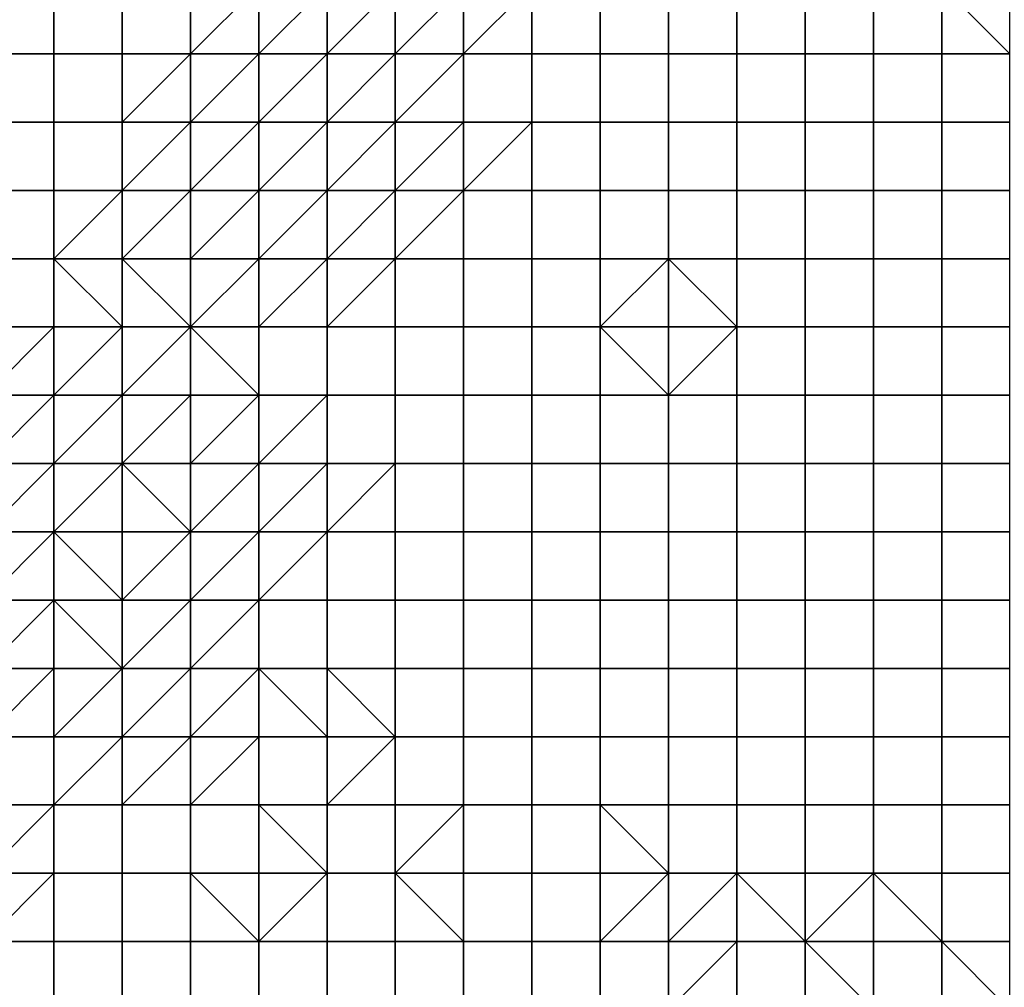
# Model space of a CAD drawing. Units: metres. Extents: x 0 to 19.6, y 0 to 19.3.
# Drawn here: x 10.9 to 12.3, y 14.3 to 15.8 of the extents above; entities that cross this region are included whole.
import ezdxf

# ---------------------------------------------------------------- set-up
doc = ezdxf.new("R2010")
doc.units = ezdxf.units.M

msp = doc.modelspace()

# ---------------------------------------------------------------- linework, layer by layer
at = {"layer": 'data reduced gear sample'}
for points in [[(10.8, 15.8, 0.05), (10.8, 15.7, 0.05), (10.9, 15.7, 0.05), (10.9, 15.8, 0.05)], [(10.9, 15.8, 0.05), (10.9, 15.7, 0.05), (11, 15.7, 0.05), (11, 15.8, 0.05)], [(11, 15.8, 0.05), (11, 15.7, 0.05), (11.1, 15.7, 0.05), (11.1, 15.8, 0.05)], [(11.1, 15.8, 0.05), (11.1, 15.7, 0.05), (11.2, 15.8, 3.2)], [(11.1, 15.7, 0.05), (11.2, 15.7, 3.575), (11.2, 15.8, 3.2)], [(11.2, 15.8, 3.2), (11.2, 15.7, 3.575), (11.3, 15.8, 3.325)], [(11.2, 15.7, 3.575), (11.3, 15.7, 3.95), (11.3, 15.8, 3.325)], [(11.3, 15.8, 3.325), (11.3, 15.7, 3.95), (11.4, 15.8, 5)], [(11.3, 15.7, 3.95), (11.4, 15.7, 5.1), (11.4, 15.8, 5)], [(11.4, 15.8, 5), (11.4, 15.7, 5.1), (11.5, 15.8, 5.2)], [(11.4, 15.7, 5.1), (11.5, 15.7, 5.25), (11.5, 15.8, 5.2)], [(11.5, 15.8, 5.2), (11.5, 15.7, 5.25), (11.6, 15.8, 5.275)], [(11.5, 15.7, 5.25), (11.6, 15.7, 5.275), (11.6, 15.8, 5.275)], [(11.6, 15.8, 5.275), (11.6, 15.7, 5.275), (11.7, 15.7, 5.275), (11.7, 15.8, 5.275)], [(11.7, 15.8, 5.275), (11.7, 15.7, 5.275), (11.8, 15.7, 5.275), (11.8, 15.8, 5.275)], [(11.8, 15.8, 5.275), (11.8, 15.7, 5.275), (11.9, 15.7, 5.275), (11.9, 15.8, 5.275)], [(11.9, 15.8, 5.275), (11.9, 15.7, 5.275), (12, 15.7, 5.275), (12, 15.8, 5.275)], [(12, 15.8, 5.275), (12, 15.7, 5.275), (12.1, 15.7, 5.275), (12.1, 15.8, 5.275)], [(12.1, 15.8, 5.275), (12.1, 15.7, 5.275), (12.2, 15.7, 5.275), (12.2, 15.8, 5.275)], [(12.2, 15.8, 5.275), (12.2, 15.7, 5.275), (12.3, 15.7, 5.275)], [(12.3, 15.7, 5.275), (12.3, 15.8, 5.25), (12.2, 15.8, 5.275)], [(10.8, 15.7, 0.05), (10.8, 15.6, 0.05), (10.9, 15.6, 0.05), (10.9, 15.7, 0.05)], [(10.9, 15.7, 0.05), (10.9, 15.6, 0.05), (11, 15.6, 0.05), (11, 15.7, 0.05)], [(11, 15.7, 0.05), (11, 15.6, 0.05), (11.1, 15.7, 0.05)], [(11, 15.6, 0.05), (11.1, 15.6, 3.5), (11.1, 15.7, 0.05)], [(11.1, 15.7, 0.05), (11.1, 15.6, 3.5), (11.2, 15.7, 3.575)], [(11.1, 15.6, 3.5), (11.2, 15.6, 3.55), (11.2, 15.7, 3.575)], [(11.2, 15.7, 3.575), (11.2, 15.6, 3.55), (11.3, 15.7, 3.95)], [(11.2, 15.6, 3.55), (11.3, 15.6, 5.05), (11.3, 15.7, 3.95)], [(11.3, 15.7, 3.95), (11.3, 15.6, 5.05), (11.4, 15.7, 5.1)], [(11.3, 15.6, 5.05), (11.4, 15.6, 5.225), (11.4, 15.7, 5.1)], [(11.4, 15.7, 5.1), (11.4, 15.6, 5.225), (11.5, 15.7, 5.25)], [(11.4, 15.6, 5.225), (11.5, 15.6, 5.25), (11.5, 15.7, 5.25)], [(11.5, 15.7, 5.25), (11.5, 15.6, 5.25), (11.6, 15.6, 5.275), (11.6, 15.7, 5.275)], [(11.6, 15.7, 5.275), (11.6, 15.6, 5.275), (11.7, 15.6, 5.275), (11.7, 15.7, 5.275)], [(11.7, 15.7, 5.275), (11.7, 15.6, 5.275), (11.8, 15.6, 5.275), (11.8, 15.7, 5.275)], [(11.8, 15.7, 5.275), (11.8, 15.6, 5.275), (11.9, 15.6, 5.275), (11.9, 15.7, 5.275)], [(11.9, 15.7, 5.275), (11.9, 15.6, 5.275), (12, 15.6, 5.275), (12, 15.7, 5.275)], [(12, 15.7, 5.275), (12, 15.6, 5.275), (12.1, 15.6, 5.275), (12.1, 15.7, 5.275)], [(12.1, 15.7, 5.275), (12.1, 15.6, 5.275), (12.2, 15.6, 5.275), (12.2, 15.7, 5.275)], [(12.2, 15.7, 5.275), (12.2, 15.6, 5.275), (12.3, 15.6, 5.275), (12.3, 15.7, 5.275)], [(10.8, 15.6, 0.05), (10.8, 15.5, 0.05), (10.9, 15.5, 0.05), (10.9, 15.6, 0.05)], [(10.9, 15.6, 0.05), (10.9, 15.5, 0.05), (11, 15.5, 0.05), (11, 15.6, 0.05)], [(11, 15.6, 0.05), (11, 15.5, 0.05), (11.1, 15.6, 3.5)], [(11, 15.5, 0.05), (11.1, 15.5, 3.675), (11.1, 15.6, 3.5)], [(11.1, 15.6, 3.5), (11.1, 15.5, 3.675), (11.2, 15.6, 3.55)], [(11.1, 15.5, 3.675), (11.2, 15.5, 3.9), (11.2, 15.6, 3.55)], [(11.2, 15.6, 3.55), (11.2, 15.5, 3.9), (11.3, 15.6, 5.05)], [(11.2, 15.5, 3.9), (11.3, 15.5, 5.15), (11.3, 15.6, 5.05)], [(11.3, 15.6, 5.05), (11.3, 15.5, 5.15), (11.4, 15.6, 5.225)], [(11.3, 15.5, 5.15), (11.4, 15.5, 5.25), (11.4, 15.6, 5.225)], [(11.4, 15.6, 5.225), (11.4, 15.5, 5.25), (11.5, 15.6, 5.25)], [(11.4, 15.5, 5.25), (11.5, 15.5, 5.275), (11.5, 15.6, 5.25)], [(11.5, 15.6, 5.25), (11.5, 15.5, 5.275), (11.6, 15.6, 5.275)], [(11.5, 15.5, 5.275), (11.6, 15.5, 5.275), (11.6, 15.6, 5.275)], [(11.6, 15.6, 5.275), (11.6, 15.5, 5.275), (11.7, 15.5, 5.275), (11.7, 15.6, 5.275)], [(11.7, 15.6, 5.275), (11.7, 15.5, 5.275), (11.8, 15.5, 5.275), (11.8, 15.6, 5.275)], [(11.8, 15.6, 5.275), (11.8, 15.5, 5.275), (11.9, 15.5, 5.275), (11.9, 15.6, 5.275)], [(11.9, 15.6, 5.275), (11.9, 15.5, 5.275), (12, 15.5, 5.275), (12, 15.6, 5.275)], [(12, 15.6, 5.275), (12, 15.5, 5.275), (12.1, 15.5, 5.275), (12.1, 15.6, 5.275)], [(12.1, 15.6, 5.275), (12.1, 15.5, 5.275), (12.2, 15.5, 5.275), (12.2, 15.6, 5.275)], [(12.2, 15.6, 5.275), (12.2, 15.5, 5.275), (12.3, 15.5, 5.275), (12.3, 15.6, 5.275)], [(10.8, 15.5, 0.05), (10.8, 15.4, 0.05), (10.9, 15.4, 0.05), (10.9, 15.5, 0.05)], [(10.9, 15.5, 0.05), (10.9, 15.4, 0.05), (11, 15.5, 0.05)], [(10.9, 15.4, 0.05), (11, 15.4, 3.1), (11, 15.5, 0.05)], [(11, 15.5, 0.05), (11, 15.4, 3.1), (11.1, 15.5, 3.675)], [(11, 15.4, 3.1), (11.1, 15.4, 3.1), (11.1, 15.5, 3.675)], [(11.1, 15.5, 3.675), (11.1, 15.4, 3.1), (11.2, 15.5, 3.9)], [(11.1, 15.4, 3.1), (11.2, 15.4, 5.025), (11.2, 15.5, 3.9)], [(11.2, 15.5, 3.9), (11.2, 15.4, 5.025), (11.3, 15.5, 5.15)], [(11.2, 15.4, 5.025), (11.3, 15.4, 5.225), (11.3, 15.5, 5.15)], [(11.3, 15.5, 5.15), (11.3, 15.4, 5.225), (11.4, 15.5, 5.25)], [(11.3, 15.4, 5.225), (11.4, 15.4, 5.275), (11.4, 15.5, 5.25)], [(11.4, 15.5, 5.25), (11.4, 15.4, 5.275), (11.5, 15.5, 5.275)], [(11.4, 15.4, 5.275), (11.5, 15.4, 5.275), (11.5, 15.5, 5.275)], [(11.5, 15.5, 5.275), (11.5, 15.4, 5.275), (11.6, 15.4, 5.275), (11.6, 15.5, 5.275)], [(11.6, 15.5, 5.275), (11.6, 15.4, 5.275), (11.7, 15.4, 5.275), (11.7, 15.5, 5.275)], [(11.7, 15.5, 5.275), (11.7, 15.4, 5.275), (11.8, 15.4, 5.275), (11.8, 15.5, 5.275)], [(11.8, 15.5, 5.275), (11.8, 15.4, 5.275), (11.9, 15.4, 5.275), (11.9, 15.5, 5.275)], [(11.9, 15.5, 5.275), (11.9, 15.4, 5.275), (12, 15.4, 5.275), (12, 15.5, 5.275)], [(12, 15.5, 5.275), (12, 15.4, 5.275), (12.1, 15.4, 5.275), (12.1, 15.5, 5.275)], [(12.1, 15.5, 5.275), (12.1, 15.4, 5.275), (12.2, 15.4, 5.275), (12.2, 15.5, 5.275)], [(12.2, 15.5, 5.275), (12.2, 15.4, 5.275), (12.3, 15.4, 5.275), (12.3, 15.5, 5.275)], [(10.8, 15.4, 0.05), (10.8, 15.3, 0.05), (10.9, 15.3, 0.05), (10.9, 15.4, 0.05)], [(10.9, 15.4, 0.05), (10.9, 15.3, 0.05), (11, 15.3, 2.025)], [(11, 15.3, 2.025), (11, 15.4, 3.1), (10.9, 15.4, 0.05)], [(11, 15.4, 3.1), (11, 15.3, 2.025), (11.1, 15.3, 4.05)], [(11.1, 15.3, 4.05), (11.1, 15.4, 3.1), (11, 15.4, 3.1)], [(11.1, 15.4, 3.1), (11.1, 15.3, 4.05), (11.2, 15.4, 5.025)], [(11.1, 15.3, 4.05), (11.2, 15.3, 5.1), (11.2, 15.4, 5.025)], [(11.2, 15.4, 5.025), (11.2, 15.3, 5.1), (11.3, 15.4, 5.225)], [(11.2, 15.3, 5.1), (11.3, 15.3, 5.25), (11.3, 15.4, 5.225)], [(11.3, 15.4, 5.225), (11.3, 15.3, 5.25), (11.4, 15.4, 5.275)], [(11.3, 15.3, 5.25), (11.4, 15.3, 5.275), (11.4, 15.4, 5.275)], [(11.4, 15.4, 5.275), (11.4, 15.3, 5.275), (11.5, 15.3, 5.275), (11.5, 15.4, 5.275)], [(11.5, 15.4, 5.275), (11.5, 15.3, 5.275), (11.6, 15.3, 5.275), (11.6, 15.4, 5.275)], [(11.6, 15.4, 5.275), (11.6, 15.3, 5.275), (11.7, 15.3, 5.275), (11.7, 15.4, 5.275)], [(11.7, 15.4, 5.275), (11.7, 15.3, 5.275), (11.8, 15.4, 5.275)], [(11.7, 15.3, 5.275), (11.8, 15.3, 5.25), (11.8, 15.4, 5.275)], [(11.8, 15.4, 5.275), (11.8, 15.3, 5.25), (11.9, 15.3, 5.275)], [(11.9, 15.3, 5.275), (11.9, 15.4, 5.275), (11.8, 15.4, 5.275)], [(11.9, 15.4, 5.275), (11.9, 15.3, 5.275), (12, 15.3, 5.275), (12, 15.4, 5.275)], [(12, 15.4, 5.275), (12, 15.3, 5.275), (12.1, 15.3, 5.275), (12.1, 15.4, 5.275)], [(12.1, 15.4, 5.275), (12.1, 15.3, 5.275), (12.2, 15.3, 5.275), (12.2, 15.4, 5.275)], [(12.2, 15.4, 5.275), (12.2, 15.3, 5.275), (12.3, 15.3, 5.275), (12.3, 15.4, 5.275)], [(10.8, 15.3, 0.05), (10.8, 15.2, 0.05), (10.9, 15.3, 0.05)], [(10.8, 15.2, 0.05), (10.9, 15.2, 2.225), (10.9, 15.3, 0.05)], [(10.9, 15.3, 0.05), (10.9, 15.2, 2.225), (11, 15.3, 2.025)], [(10.9, 15.2, 2.225), (11, 15.2, 3.35), (11, 15.3, 2.025)], [(11, 15.3, 2.025), (11, 15.2, 3.35), (11.1, 15.3, 4.05)], [(11, 15.2, 3.35), (11.1, 15.2, 3.95), (11.1, 15.3, 4.05)], [(11.1, 15.3, 4.05), (11.1, 15.2, 3.95), (11.2, 15.2, 5.1)], [(11.2, 15.2, 5.1), (11.2, 15.3, 5.1), (11.1, 15.3, 4.05)], [(11.2, 15.3, 5.1), (11.2, 15.2, 5.1), (11.3, 15.2, 5.25), (11.3, 15.3, 5.25)], [(11.3, 15.3, 5.25), (11.3, 15.2, 5.25), (11.4, 15.2, 5.275), (11.4, 15.3, 5.275)], [(11.4, 15.3, 5.275), (11.4, 15.2, 5.275), (11.5, 15.2, 5.275), (11.5, 15.3, 5.275)], [(11.5, 15.3, 5.275), (11.5, 15.2, 5.275), (11.6, 15.2, 5.275), (11.6, 15.3, 5.275)], [(11.6, 15.3, 5.275), (11.6, 15.2, 5.275), (11.7, 15.2, 5.275), (11.7, 15.3, 5.275)], [(11.7, 15.3, 5.275), (11.7, 15.2, 5.275), (11.8, 15.2, 5.275)], [(11.8, 15.2, 5.275), (11.8, 15.3, 5.25), (11.7, 15.3, 5.275)], [(11.8, 15.3, 5.25), (11.8, 15.2, 5.275), (11.9, 15.3, 5.275)], [(11.8, 15.2, 5.275), (11.9, 15.2, 5.275), (11.9, 15.3, 5.275)], [(11.9, 15.3, 5.275), (11.9, 15.2, 5.275), (12, 15.2, 5.275), (12, 15.3, 5.275)], [(12, 15.3, 5.275), (12, 15.2, 5.275), (12.1, 15.2, 5.275), (12.1, 15.3, 5.275)], [(12.1, 15.3, 5.275), (12.1, 15.2, 5.275), (12.2, 15.2, 5.275), (12.2, 15.3, 5.275)], [(12.2, 15.3, 5.275), (12.2, 15.2, 5.275), (12.3, 15.2, 5.275), (12.3, 15.3, 5.275)], [(10.8, 15.2, 0.05), (10.8, 15.1, 0.05), (10.9, 15.2, 2.225)], [(10.8, 15.1, 0.05), (10.9, 15.1, 2.35), (10.9, 15.2, 2.225)], [(10.9, 15.2, 2.225), (10.9, 15.1, 2.35), (11, 15.2, 3.35)], [(10.9, 15.1, 2.35), (11, 15.1, 3.5), (11, 15.2, 3.35)], [(11, 15.2, 3.35), (11, 15.1, 3.5), (11.1, 15.2, 3.95)], [(11, 15.1, 3.5), (11.1, 15.1, 5), (11.1, 15.2, 3.95)], [(11.1, 15.2, 3.95), (11.1, 15.1, 5), (11.2, 15.2, 5.1)], [(11.1, 15.1, 5), (11.2, 15.1, 5.175), (11.2, 15.2, 5.1)], [(11.2, 15.2, 5.1), (11.2, 15.1, 5.175), (11.3, 15.2, 5.25)], [(11.2, 15.1, 5.175), (11.3, 15.1, 5.25), (11.3, 15.2, 5.25)], [(11.3, 15.2, 5.25), (11.3, 15.1, 5.25), (11.4, 15.1, 5.275), (11.4, 15.2, 5.275)], [(11.4, 15.2, 5.275), (11.4, 15.1, 5.275), (11.5, 15.1, 5.275), (11.5, 15.2, 5.275)], [(11.5, 15.2, 5.275), (11.5, 15.1, 5.275), (11.6, 15.1, 5.275), (11.6, 15.2, 5.275)], [(11.6, 15.2, 5.275), (11.6, 15.1, 5.275), (11.7, 15.1, 5.275), (11.7, 15.2, 5.275)], [(11.7, 15.2, 5.275), (11.7, 15.1, 5.275), (11.8, 15.1, 5.275), (11.8, 15.2, 5.275)], [(11.8, 15.2, 5.275), (11.8, 15.1, 5.275), (11.9, 15.1, 5.275), (11.9, 15.2, 5.275)], [(11.9, 15.2, 5.275), (11.9, 15.1, 5.275), (12, 15.1, 5.275), (12, 15.2, 5.275)], [(12, 15.2, 5.275), (12, 15.1, 5.275), (12.1, 15.1, 5.275), (12.1, 15.2, 5.275)], [(12.1, 15.2, 5.275), (12.1, 15.1, 5.275), (12.2, 15.1, 5.275), (12.2, 15.2, 5.275)], [(12.2, 15.2, 5.275), (12.2, 15.1, 5.275), (12.3, 15.1, 5.275), (12.3, 15.2, 5.275)], [(10.8, 15.1, 0.05), (10.8, 15, 0.05), (10.9, 15.1, 2.35)], [(10.8, 15, 0.05), (10.9, 15, 3.1), (10.9, 15.1, 2.35)], [(10.9, 15.1, 2.35), (10.9, 15, 3.1), (11, 15.1, 3.5)], [(10.9, 15, 3.1), (11, 15, 3.1), (11, 15.1, 3.5)], [(11, 15.1, 3.5), (11, 15, 3.1), (11.1, 15, 5.025)], [(11.1, 15, 5.025), (11.1, 15.1, 5), (11, 15.1, 3.5)], [(11.1, 15.1, 5), (11.1, 15, 5.025), (11.2, 15.1, 5.175)], [(11.1, 15, 5.025), (11.2, 15, 5.2), (11.2, 15.1, 5.175)], [(11.2, 15.1, 5.175), (11.2, 15, 5.2), (11.3, 15.1, 5.25)], [(11.2, 15, 5.2), (11.3, 15, 5.275), (11.3, 15.1, 5.25)], [(11.3, 15.1, 5.25), (11.3, 15, 5.275), (11.4, 15.1, 5.275)], [(11.3, 15, 5.275), (11.4, 15, 5.275), (11.4, 15.1, 5.275)], [(11.4, 15.1, 5.275), (11.4, 15, 5.275), (11.5, 15, 5.275), (11.5, 15.1, 5.275)], [(11.5, 15.1, 5.275), (11.5, 15, 5.275), (11.6, 15, 5.275), (11.6, 15.1, 5.275)], [(11.6, 15.1, 5.275), (11.6, 15, 5.275), (11.7, 15, 5.275), (11.7, 15.1, 5.275)], [(11.7, 15.1, 5.275), (11.7, 15, 5.275), (11.8, 15, 5.275), (11.8, 15.1, 5.275)], [(11.8, 15.1, 5.275), (11.8, 15, 5.275), (11.9, 15, 5.275), (11.9, 15.1, 5.275)], [(11.9, 15.1, 5.275), (11.9, 15, 5.275), (12, 15, 5.275), (12, 15.1, 5.275)], [(12, 15.1, 5.275), (12, 15, 5.275), (12.1, 15, 5.275), (12.1, 15.1, 5.275)], [(12.1, 15.1, 5.275), (12.1, 15, 5.275), (12.2, 15, 5.275), (12.2, 15.1, 5.275)], [(12.2, 15.1, 5.275), (12.2, 15, 5.275), (12.3, 15, 5.275), (12.3, 15.1, 5.275)], [(10.8, 15, 0.05), (10.8, 14.9, 1.95), (10.9, 15, 3.1)], [(10.8, 14.9, 1.95), (10.9, 14.9, 3.925), (10.9, 15, 3.1)], [(10.9, 15, 3.1), (10.9, 14.9, 3.925), (11, 14.9, 3.35)], [(11, 14.9, 3.35), (11, 15, 3.1), (10.9, 15, 3.1)], [(11, 15, 3.1), (11, 14.9, 3.35), (11.1, 15, 5.025)], [(11, 14.9, 3.35), (11.1, 14.9, 5.1), (11.1, 15, 5.025)], [(11.1, 15, 5.025), (11.1, 14.9, 5.1), (11.2, 15, 5.2)], [(11.1, 14.9, 5.1), (11.2, 14.9, 5.25), (11.2, 15, 5.2)], [(11.2, 15, 5.2), (11.2, 14.9, 5.25), (11.3, 15, 5.275)], [(11.2, 14.9, 5.25), (11.3, 14.9, 5.275), (11.3, 15, 5.275)], [(11.3, 15, 5.275), (11.3, 14.9, 5.275), (11.4, 14.9, 5.275), (11.4, 15, 5.275)], [(11.4, 15, 5.275), (11.4, 14.9, 5.275), (11.5, 14.9, 5.275), (11.5, 15, 5.275)], [(11.5, 15, 5.275), (11.5, 14.9, 5.275), (11.6, 14.9, 5.275), (11.6, 15, 5.275)], [(11.6, 15, 5.275), (11.6, 14.9, 5.275), (11.7, 14.9, 5.275), (11.7, 15, 5.275)], [(11.7, 15, 5.275), (11.7, 14.9, 5.275), (11.8, 14.9, 5.275), (11.8, 15, 5.275)], [(11.8, 15, 5.275), (11.8, 14.9, 5.275), (11.9, 14.9, 5.275), (11.9, 15, 5.275)], [(11.9, 15, 5.275), (11.9, 14.9, 5.275), (12, 14.9, 5.275), (12, 15, 5.275)], [(12, 15, 5.275), (12, 14.9, 5.275), (12.1, 14.9, 5.275), (12.1, 15, 5.275)], [(12.1, 15, 5.275), (12.1, 14.9, 5.275), (12.2, 14.9, 5.275), (12.2, 15, 5.275)], [(12.2, 15, 5.275), (12.2, 14.9, 5.275), (12.3, 14.9, 5.275), (12.3, 15, 5.275)], [(10.8, 14.9, 1.95), (10.8, 14.8, 4.85), (10.9, 14.9, 3.925)], [(10.8, 14.8, 4.85), (10.9, 14.8, 4.875), (10.9, 14.9, 3.925)], [(10.9, 14.9, 3.925), (10.9, 14.8, 4.875), (11, 14.8, 5.05)], [(11, 14.8, 5.05), (11, 14.9, 3.35), (10.9, 14.9, 3.925)], [(11, 14.9, 3.35), (11, 14.8, 5.05), (11.1, 14.9, 5.1)], [(11, 14.8, 5.05), (11.1, 14.8, 5.175), (11.1, 14.9, 5.1)], [(11.1, 14.9, 5.1), (11.1, 14.8, 5.175), (11.2, 14.9, 5.25)], [(11.1, 14.8, 5.175), (11.2, 14.8, 5.25), (11.2, 14.9, 5.25)], [(11.2, 14.9, 5.25), (11.2, 14.8, 5.25), (11.3, 14.8, 5.275), (11.3, 14.9, 5.275)], [(11.3, 14.9, 5.275), (11.3, 14.8, 5.275), (11.4, 14.8, 5.275), (11.4, 14.9, 5.275)], [(11.4, 14.9, 5.275), (11.4, 14.8, 5.275), (11.5, 14.8, 5.275), (11.5, 14.9, 5.275)], [(11.5, 14.9, 5.275), (11.5, 14.8, 5.275), (11.6, 14.8, 5.275), (11.6, 14.9, 5.275)], [(11.6, 14.9, 5.275), (11.6, 14.8, 5.275), (11.7, 14.8, 5.275), (11.7, 14.9, 5.275)], [(11.7, 14.9, 5.275), (11.7, 14.8, 5.275), (11.8, 14.8, 5.275), (11.8, 14.9, 5.275)], [(11.8, 14.9, 5.275), (11.8, 14.8, 5.275), (11.9, 14.8, 5.275), (11.9, 14.9, 5.275)], [(11.9, 14.9, 5.275), (11.9, 14.8, 5.275), (12, 14.8, 5.275), (12, 14.9, 5.275)], [(12, 14.9, 5.275), (12, 14.8, 5.275), (12.1, 14.8, 5.275), (12.1, 14.9, 5.275)], [(12.1, 14.9, 5.275), (12.1, 14.8, 5.275), (12.2, 14.8, 5.275), (12.2, 14.9, 5.275)], [(12.2, 14.9, 5.275), (12.2, 14.8, 5.275), (12.3, 14.8, 5.275), (12.3, 14.9, 5.275)], [(10.8, 14.8, 4.85), (10.8, 14.7, 5.2), (10.9, 14.8, 4.875)], [(10.8, 14.7, 5.2), (10.9, 14.7, 5.2), (10.9, 14.8, 4.875)], [(10.9, 14.8, 4.875), (10.9, 14.7, 5.2), (11, 14.8, 5.05)], [(10.9, 14.7, 5.2), (11, 14.7, 5.225), (11, 14.8, 5.05)], [(11, 14.8, 5.05), (11, 14.7, 5.225), (11.1, 14.8, 5.175)], [(11, 14.7, 5.225), (11.1, 14.7, 5.25), (11.1, 14.8, 5.175)], [(11.1, 14.8, 5.175), (11.1, 14.7, 5.25), (11.2, 14.8, 5.25)], [(11.1, 14.7, 5.25), (11.2, 14.7, 5.25), (11.2, 14.8, 5.25)], [(11.2, 14.8, 5.25), (11.2, 14.7, 5.25), (11.3, 14.7, 5.25)], [(11.3, 14.7, 5.25), (11.3, 14.8, 5.275), (11.2, 14.8, 5.25)], [(11.3, 14.8, 5.275), (11.3, 14.7, 5.25), (11.4, 14.7, 5.275)], [(11.4, 14.7, 5.275), (11.4, 14.8, 5.275), (11.3, 14.8, 5.275)], [(11.4, 14.8, 5.275), (11.4, 14.7, 5.275), (11.5, 14.7, 5.275), (11.5, 14.8, 5.275)], [(11.5, 14.8, 5.275), (11.5, 14.7, 5.275), (11.6, 14.7, 5.275), (11.6, 14.8, 5.275)], [(11.6, 14.8, 5.275), (11.6, 14.7, 5.275), (11.7, 14.7, 5.275), (11.7, 14.8, 5.275)], [(11.7, 14.8, 5.275), (11.7, 14.7, 5.275), (11.8, 14.7, 5.275), (11.8, 14.8, 5.275)], [(11.8, 14.8, 5.275), (11.8, 14.7, 5.275), (11.9, 14.7, 5.275), (11.9, 14.8, 5.275)], [(11.9, 14.8, 5.275), (11.9, 14.7, 5.275), (12, 14.7, 5.275), (12, 14.8, 5.275)], [(12, 14.8, 5.275), (12, 14.7, 5.275), (12.1, 14.7, 5.275), (12.1, 14.8, 5.275)], [(12.1, 14.8, 5.275), (12.1, 14.7, 5.275), (12.2, 14.7, 5.275), (12.2, 14.8, 5.275)], [(12.2, 14.8, 5.275), (12.2, 14.7, 5.275), (12.3, 14.7, 5.275), (12.3, 14.8, 5.275)], [(10.8, 14.7, 5.2), (10.8, 14.6, 5.25), (10.9, 14.6, 5.25), (10.9, 14.7, 5.2)], [(10.9, 14.7, 5.2), (10.9, 14.6, 5.25), (11, 14.7, 5.225)], [(10.9, 14.6, 5.25), (11, 14.6, 5.25), (11, 14.7, 5.225)], [(11, 14.7, 5.225), (11, 14.6, 5.25), (11.1, 14.7, 5.25)], [(11, 14.6, 5.25), (11.1, 14.6, 5.25), (11.1, 14.7, 5.25)], [(11.1, 14.7, 5.25), (11.1, 14.6, 5.25), (11.2, 14.7, 5.25)], [(11.1, 14.6, 5.25), (11.2, 14.6, 5.275), (11.2, 14.7, 5.25)], [(11.2, 14.7, 5.25), (11.2, 14.6, 5.275), (11.3, 14.6, 5.275), (11.3, 14.7, 5.25)], [(11.3, 14.7, 5.25), (11.3, 14.6, 5.275), (11.4, 14.7, 5.275)], [(11.3, 14.6, 5.275), (11.4, 14.6, 5.275), (11.4, 14.7, 5.275)], [(11.4, 14.7, 5.275), (11.4, 14.6, 5.275), (11.5, 14.6, 5.275), (11.5, 14.7, 5.275)], [(11.5, 14.7, 5.275), (11.5, 14.6, 5.275), (11.6, 14.6, 5.275), (11.6, 14.7, 5.275)], [(11.6, 14.7, 5.275), (11.6, 14.6, 5.275), (11.7, 14.6, 5.275), (11.7, 14.7, 5.275)], [(11.7, 14.7, 5.275), (11.7, 14.6, 5.275), (11.8, 14.6, 5.275), (11.8, 14.7, 5.275)], [(11.8, 14.7, 5.275), (11.8, 14.6, 5.275), (11.9, 14.6, 5.275), (11.9, 14.7, 5.275)], [(11.9, 14.7, 5.275), (11.9, 14.6, 5.275), (12, 14.6, 5.275), (12, 14.7, 5.275)], [(12, 14.7, 5.275), (12, 14.6, 5.275), (12.1, 14.6, 5.275), (12.1, 14.7, 5.275)], [(12.1, 14.7, 5.275), (12.1, 14.6, 5.275), (12.2, 14.6, 5.275), (12.2, 14.7, 5.275)], [(12.2, 14.7, 5.275), (12.2, 14.6, 5.275), (12.3, 14.6, 5.275), (12.3, 14.7, 5.275)], [(10.8, 14.6, 5.25), (10.8, 14.5, 5.25), (10.9, 14.6, 5.25)], [(10.8, 14.5, 5.25), (10.9, 14.5, 5.275), (10.9, 14.6, 5.25)], [(10.9, 14.6, 5.25), (10.9, 14.5, 5.275), (11, 14.5, 5.275), (11, 14.6, 5.25)], [(11, 14.6, 5.25), (11, 14.5, 5.275), (11.1, 14.5, 5.275), (11.1, 14.6, 5.25)], [(11.1, 14.6, 5.25), (11.1, 14.5, 5.275), (11.2, 14.5, 5.25), (11.2, 14.6, 5.275)], [(11.2, 14.6, 5.275), (11.2, 14.5, 5.25), (11.3, 14.5, 5.275)], [(11.3, 14.5, 5.275), (11.3, 14.6, 5.275), (11.2, 14.6, 5.275)], [(11.3, 14.6, 5.275), (11.3, 14.5, 5.275), (11.4, 14.5, 5.275), (11.4, 14.6, 5.275)], [(11.4, 14.6, 5.275), (11.4, 14.5, 5.275), (11.5, 14.6, 5.275)], [(11.4, 14.5, 5.275), (11.5, 14.5, 5.25), (11.5, 14.6, 5.275)], [(11.5, 14.6, 5.275), (11.5, 14.5, 5.25), (11.6, 14.5, 5.25), (11.6, 14.6, 5.275)], [(11.6, 14.6, 5.275), (11.6, 14.5, 5.25), (11.7, 14.5, 5.25), (11.7, 14.6, 5.275)], [(11.7, 14.6, 5.275), (11.7, 14.5, 5.25), (11.8, 14.5, 5.275)], [(11.8, 14.5, 5.275), (11.8, 14.6, 5.275), (11.7, 14.6, 5.275)], [(11.8, 14.6, 5.275), (11.8, 14.5, 5.275), (11.9, 14.5, 5.275), (11.9, 14.6, 5.275)], [(11.9, 14.6, 5.275), (11.9, 14.5, 5.275), (12, 14.5, 5.275), (12, 14.6, 5.275)], [(12, 14.6, 5.275), (12, 14.5, 5.275), (12.1, 14.5, 5.275), (12.1, 14.6, 5.275)], [(12.1, 14.6, 5.275), (12.1, 14.5, 5.275), (12.2, 14.5, 5.275), (12.2, 14.6, 5.275)], [(12.2, 14.6, 5.275), (12.2, 14.5, 5.275), (12.3, 14.5, 5.275), (12.3, 14.6, 5.275)], [(10.8, 14.5, 5.25), (10.8, 14.4, 5.275), (10.9, 14.5, 5.275)], [(10.8, 14.4, 5.275), (10.9, 14.4, 5.275), (10.9, 14.5, 5.275)], [(10.9, 14.5, 5.275), (10.9, 14.4, 5.275), (11, 14.4, 5.275), (11, 14.5, 5.275)], [(11, 14.5, 5.275), (11, 14.4, 5.275), (11.1, 14.4, 5.275), (11.1, 14.5, 5.275)], [(11.1, 14.5, 5.275), (11.1, 14.4, 5.275), (11.2, 14.4, 5.275)], [(11.2, 14.4, 5.275), (11.2, 14.5, 5.25), (11.1, 14.5, 5.275)], [(11.2, 14.5, 5.25), (11.2, 14.4, 5.275), (11.3, 14.5, 5.275)], [(11.2, 14.4, 5.275), (11.3, 14.4, 5.275), (11.3, 14.5, 5.275)], [(11.3, 14.5, 5.275), (11.3, 14.4, 5.275), (11.4, 14.4, 5.275), (11.4, 14.5, 5.275)], [(11.4, 14.5, 5.275), (11.4, 14.4, 5.275), (11.5, 14.4, 5.275)], [(11.5, 14.4, 5.275), (11.5, 14.5, 5.25), (11.4, 14.5, 5.275)], [(11.5, 14.5, 5.25), (11.5, 14.4, 5.275), (11.6, 14.4, 5.275), (11.6, 14.5, 5.25)], [(11.6, 14.5, 5.25), (11.6, 14.4, 5.275), (11.7, 14.4, 5.275), (11.7, 14.5, 5.25)], [(11.7, 14.5, 5.25), (11.7, 14.4, 5.275), (11.8, 14.5, 5.275)], [(11.7, 14.4, 5.275), (11.8, 14.4, 5.275), (11.8, 14.5, 5.275)], [(11.8, 14.5, 5.275), (11.8, 14.4, 5.275), (11.9, 14.5, 5.275)], [(11.8, 14.4, 5.275), (11.9, 14.4, 5.25), (11.9, 14.5, 5.275)], [(11.9, 14.5, 5.275), (11.9, 14.4, 5.25), (12, 14.4, 5.275)], [(12, 14.4, 5.275), (12, 14.5, 5.275), (11.9, 14.5, 5.275)], [(12, 14.5, 5.275), (12, 14.4, 5.275), (12.1, 14.5, 5.275)], [(12, 14.4, 5.275), (12.1, 14.4, 5.25), (12.1, 14.5, 5.275)], [(12.1, 14.5, 5.275), (12.1, 14.4, 5.25), (12.2, 14.4, 5.275)], [(12.2, 14.4, 5.275), (12.2, 14.5, 5.275), (12.1, 14.5, 5.275)], [(12.2, 14.5, 5.275), (12.2, 14.4, 5.275), (12.3, 14.4, 5.275), (12.3, 14.5, 5.275)], [(10.8, 14.4, 5.275), (10.8, 14.3, 5.25), (10.9, 14.3, 5.25), (10.9, 14.4, 5.275)], [(10.9, 14.4, 5.275), (10.9, 14.3, 5.25), (11, 14.3, 5.25), (11, 14.4, 5.275)], [(11, 14.4, 5.275), (11, 14.3, 5.25), (11.1, 14.3, 5.25), (11.1, 14.4, 5.275)], [(11.1, 14.4, 5.275), (11.1, 14.3, 5.25), (11.2, 14.3, 5.25), (11.2, 14.4, 5.275)], [(11.2, 14.4, 5.275), (11.2, 14.3, 5.25), (11.3, 14.3, 5.25), (11.3, 14.4, 5.275)], [(11.3, 14.4, 5.275), (11.3, 14.3, 5.25), (11.4, 14.3, 5.25), (11.4, 14.4, 5.275)], [(11.4, 14.4, 5.275), (11.4, 14.3, 5.25), (11.5, 14.3, 5.25), (11.5, 14.4, 5.275)], [(11.5, 14.4, 5.275), (11.5, 14.3, 5.25), (11.6, 14.3, 5.25), (11.6, 14.4, 5.275)], [(11.6, 14.4, 5.275), (11.6, 14.3, 5.25), (11.7, 14.3, 5.25), (11.7, 14.4, 5.275)], [(11.7, 14.4, 5.275), (11.7, 14.3, 5.25), (11.8, 14.3, 5.25), (11.8, 14.4, 5.275)], [(11.8, 14.4, 5.275), (11.8, 14.3, 5.25), (11.9, 14.4, 5.25)], [(11.8, 14.3, 5.25), (11.9, 14.3, 5.25), (11.9, 14.4, 5.25)], [(11.9, 14.4, 5.25), (11.9, 14.3, 5.25), (12, 14.3, 5.275), (12, 14.4, 5.275)], [(12, 14.4, 5.275), (12, 14.3, 5.275), (12.1, 14.3, 5.275)], [(12.1, 14.3, 5.275), (12.1, 14.4, 5.25), (12, 14.4, 5.275)], [(12.1, 14.4, 5.25), (12.1, 14.3, 5.275), (12.2, 14.3, 5.25), (12.2, 14.4, 5.275)], [(12.2, 14.4, 5.275), (12.2, 14.3, 5.25), (12.3, 14.3, 5.275)], [(12.3, 14.3, 5.275), (12.3, 14.4, 5.275), (12.2, 14.4, 5.275)]]:
    msp.add_3dface(points, dxfattribs=at)

doc.saveas('drawing.dxf')
